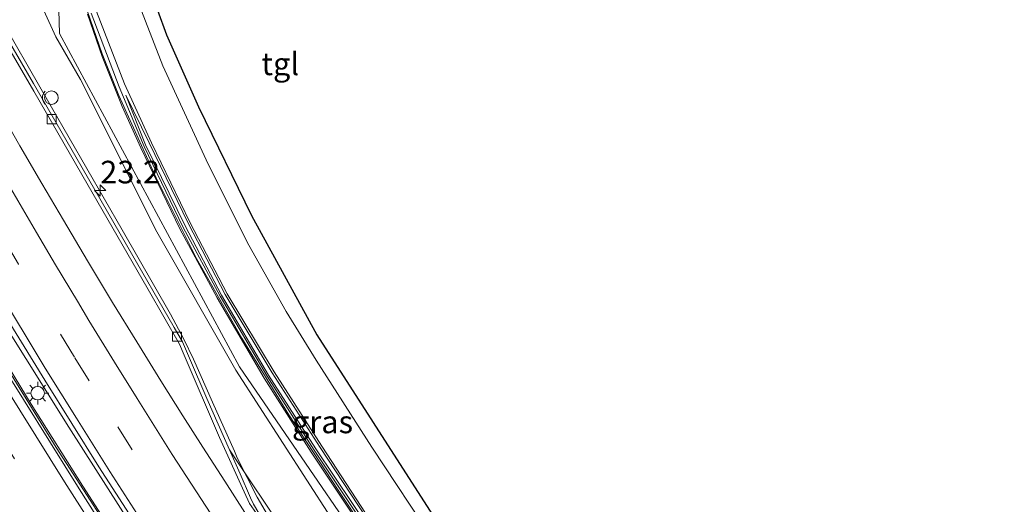
# Model space of a CAD drawing. Units: metres. Extents: x 140000 to 150003, y 474999 to 481251.
# Drawn here: x 141274 to 141383, y 476568 to 476622 of the extents above; entities that cross this region are included whole.
import ezdxf
from ezdxf.enums import TextEntityAlignment as Align

# ---------------------------------------------------------------- set-up
doc = ezdxf.new("R2010")
doc.units = ezdxf.units.M
doc.linetypes.add('VW-3-9_STREEP', pattern=[12, 3, -9])
doc.layers.get('0').update_dxf_attribs({"lineweight": 25})
for name, color, linetype, lineweight in [('B-ME-AM-KILOMETR-S-B1', 7, 'Continuous', 18), ('B-ME-BV-GELEIDECONSTRUCTIE-GELEIDERAIL-L-B1', 213, 'BV-GELEIDERAIL', 18), ('B-ME-GW-KRUINLIJN-L-B1', 93, 'Continuous', 18), ('B-ME-GW-TEENLIJN-L-B1', 93, 'Continuous', 18), ('B-ME-IE-GRASLAND-GV-B6', 93, 'Continuous', 18), ('B-ME-IE-MEUBILAIR_WEGMEUBILAIR-LICHTMAST-S-B1', 8, 'Continuous', 18), ('B-ME-KG-KADASTRAAL-OPNAMEDTMGRENS-L-B1', 10, 'Continuous', 25), ('B-ME-KW-GELUIDSWERING-GV-B6', 8, 'Continuous', 18), ('B-ME-KW-SCHERM-L-B1', 8, 'Continuous', 18), ('B-ME-VH-VERH_SOORT-BETON-OVERIG-GV-B6', 8, 'IE-TERREINAFSCHEIDING-NATUURLIJK-HOUTWAL', 18), ('B-ME-VH-VERH_SOORT-BITUMEN-GV-B6', 8, 'IE-TERREINAFSCHEIDING-NATUURLIJK-HOUTWAL', 18), ('B-ME-VH-VERH_SOORT-KLINKERS-GV-B6', 8, 'IE-TERREINAFSCHEIDING-NATUURLIJK-HOUTWAL', 18), ('B-ME-VH-VERH_SOORT-TEGELS-GV-B6', 8, 'Continuous', 18), ('B-ME-VV-KOLK-S-B1', 8, 'Continuous', 18), ('B-ME-VW-MARKERING-39STREEP-015-L-B1', 255, 'VW-3-9_STREEP', 18), ('B-ME-VW-MARKERING-STREEP-015-L-B1', 7, 'Continuous', 18), ('B-ME-VW-MEUBILAIR_WEGMEUBILAIR-PRAATPAAL_INFO-S-B1', 8, 'Continuous', 18)]:
    doc.layers.add(name, color=color, linetype=linetype, lineweight=lineweight)
doc.styles.add('NLCS-ISO', font='NLCS-ISO.TTF')
doc.linetypes.add('BV-GELEIDERAIL', pattern='A,10,-3,[108,NLCS.SHX,S=1,R=0,X=0,Y=0],-3', length=16)
doc.linetypes.add('IE-TERREINAFSCHEIDING-NATUURLIJK-HOUTWAL', pattern='A,7,-1.5,[67,NLCS.SHX,S=0.75,R=45,X=0,Y=0],-1.5,7,-1.5,[70,NLCS.SHX,S=0.75,R=0,X=0,Y=0],-1.5', length=20)

# ---------------------------------------------------------------- blocks, each defined once
blk = doc.blocks.new('praatpaal')
blk.add_circle((0, 0), 0.75)
blk.add_arc((0, 0), 1, 45, 135)
blk = doc.blocks.new('hecto')
for p, q in [((0, 0.625), (-0.625, 0)), ((0, -0.625), (0, 0.625)), ((-0.625, 0), (0.625, 0)), ((0.625, 0), (0, -0.625))]:
    blk.add_line(p, q)
blk = doc.blocks.new('kolk')
blk.add_lwpolyline([(-0.5, -0.5), (0.5, -0.5), (0.5, 0.5), (-0.5, 0.5)], close=True)
blk = doc.blocks.new('lantaarnpaal')
for p, q in [((0, 0.75), (0, 1.25)), ((-0.75, 0), (-1.25, 0)), ((-0.88, 0.88), (-0.53, 0.53)), ((0.53, 0.53), (0.88, 0.88)), ((0.75, 0), (1.25, 0)), ((-0.53, -0.53), (-0.88, -0.88)), ((0, -0.75), (0, -1.25)), ((0.53, -0.53), (0.88, -0.88))]:
    blk.add_line(p, q)
blk.add_circle((0, 0), 0.75)

msp = doc.modelspace()

# ---------------------------------------------------------------- linework, layer by layer
at = {"layer": 'B-ME-BV-GELEIDECONSTRUCTIE-GELEIDERAIL-L-B1'}
for points in [[(141270.536, 476623.384, 2.407), (141277.164, 476611.849, 2.585), (141285.015, 476598.265, 2.89), (141290.346, 476588.941, 3.093), (141291.826, 476586.149, 3.118), (141292.88, 476583.956, 3.168), (141295.016, 476579.163, 3.294), (141297.417, 476573.763, 3.476), (141297.731, 476573.024, 3.494), (141299.927, 476568.668, 3.657), (141302.761, 476563.85, 3.829), (141308.283, 476555.607, 4.05), (141313.915, 476547.325, 4.284), (141319.499, 476539.309, 4.498), (141323.067, 476534.267, 4.643), (141330.924, 476523.536, 4.977), (141340.595, 476510.701, 5.376), (141347.328, 476501.988, 5.655), (141348.722, 476500.233, 5.719), (141360.308, 476485.77, 6.21), (141367.896, 476476.461, 6.485), (141374.148, 476469.016, 6.711), (141379.966, 476462.219, 6.935), (141381.85, 476460.039, 7.049)], [(141414.284, 476402.554, 8.484), (141407.624, 476409.248, 8.27), (141403.879, 476413.099, 8.133), (141397.557, 476419.737, 7.922), (141392.084, 476425.56, 7.725), (141385.834, 476432.429, 7.476), (141378.658, 476440.511, 7.173), (141368.198, 476452.482, 6.775), (141367.386, 476453.412, 6.745), (141360.872, 476461.034, 6.499), (141354.533, 476468.659, 6.227), (141346.855, 476477.992, 5.945), (141336.846, 476490.47, 5.564), (141327.017, 476503.156, 5.136), (141319.694, 476512.888, 4.825), (141312.012, 476523.446, 4.497), (141306.185, 476531.631, 4.258), (141302.047, 476537.571, 4.087), (141294.363, 476548.839, 3.778), (141287.847, 476558.704, 3.55), (141280.656, 476569.879, 3.306), (141274.925, 476578.961, 3.068), (141268.711, 476589.126, 2.819)], [(141415.537, 476403.939, 9.07), (141407.705, 476412.042, 8.814), (141396.771, 476423.682, 8.356), (141387.835, 476433.45, 8.003), (141379.962, 476442.319, 7.703), (141375.429, 476447.462, 7.507), (141370.209, 476453.465, 7.328), (141359.896, 476465.614, 6.901), (141352.196, 476475.038, 6.642), (141346.406, 476482.209, 6.433), (141338.094, 476492.602, 6.097), (141330.709, 476502.089, 5.783), (141324.297, 476510.534, 5.519), (141321.071, 476514.907, 5.382), (141314.811, 476523.38, 5.1), (141310.233, 476529.735, 4.929), (141304.814, 476537.423, 4.698), (141298.728, 476546.294, 4.48), (141294.965, 476551.901, 4.329), (141289.173, 476560.637, 4.094), (141284.801, 476567.421, 3.912), (141279.087, 476576.394, 3.72), (141272.035, 476587.671, 3.51)]]:
    msp.add_polyline3d(points, dxfattribs=at)
at = {"layer": 'B-ME-GW-KRUINLIJN-L-B1'}
for points in [[(141425.494, 476414.948, 8.4), (141419.805, 476420.769, 8.33), (141397.923, 476444.95, 7.71), (141377.129, 476469.168, 7.37), (141368.676, 476478.773, 6.93), (141356.156, 476494.464, 6.93), (141348.742, 476504.943, 6.817), (141335.97, 476524.613, 6.8), (141315.917, 476554.291, 6.733), (141297.563, 476582.731, 6.453), (141288.825, 476598.058, 6.5), (141280.404, 476614.922, 6.423), (141277.652, 476619.657, 6.162), (141273.662, 476628.432, 6.726)], [(141285.414, 476613.174, 6.561), (141287.584, 476607.671, 6.601), (141291.956, 476598.699, 6.506), (141296.009, 476591.017, 6.455), (141301.196, 476582.167, 6.478), (141306.436, 476574.007, 6.541), (141312.525, 476564.928, 6.496), (141320.444, 476553.084, 6.609), (141328.932, 476540.807, 6.681)]]:
    msp.add_polyline3d(points, dxfattribs=at)
at = {"layer": 'B-ME-GW-TEENLIJN-L-B1'}
for points in [[(141285.414, 476613.174, 6.561), (141287.977, 476607.887, 6.446), (141292.327, 476598.924, 6.297), (141296.416, 476591.101, 6.168), (141301.594, 476582.445, 6.217), (141306.898, 476574.166, 6.271), (141312.872, 476565.099, 6.368), (141320.797, 476553.299, 6.477), (141328.932, 476540.807, 6.681)], [(141296.885, 476573.9, 2.626), (141315.796, 476545.549, 3.603), (141323.867, 476533.826, 3.603), (141353.678, 476494.581, 5.259), (141368.006, 476476.916, 5.661), (141381.385, 476461.095, 5.661), (141385.249, 476456.942, 5.661), (141386.367, 476455.719, 5.661), (141392.977, 476447.669, 5.376), (141405.562, 476434.007, 5.376), (141418.388, 476420.932, 8.169), (141419.625, 476419.608, 8.169), (141424.59, 476413.949, 7.799)]]:
    msp.add_polyline3d(points, dxfattribs=at)
at = {"layer": 'B-ME-IE-GRASLAND-GV-B6'}
for points in [[(141277.376, 476644.593, 7.002), (141278.063, 476620.014, 6.162), (141298.002, 476583.1, 6.453), (141317.644, 476554.374, 7.23), (141336.193, 476524.82, 6.8), (141351.257, 476502.089, 7.332), (141356.219, 476494.596, 6.93), (141368.625, 476479.751, 7.35), (141377.191, 476469.29, 7.37), (141393.039, 476451.914, 7.797)], [(141393.039, 476451.914, 7.797), (141377.191, 476469.29, 7.37), (141368.625, 476479.751, 7.35), (141356.219, 476494.596, 6.93), (141351.257, 476502.089, 7.332), (141336.193, 476524.82, 6.8), (141317.644, 476554.374, 7.23), (141298.002, 476583.1, 6.453), (141278.063, 476620.014, 6.162), (141277.376, 476644.593, 7.002)], [(141273.662, 476628.432, 6.726), (141277.652, 476619.657, 6.162), (141280.404, 476614.922, 6.423), (141288.825, 476598.058, 6.5), (141297.563, 476582.731, 6.453), (141315.917, 476554.291, 6.733), (141335.97, 476524.613, 6.8), (141348.742, 476504.943, 6.817), (141356.156, 476494.464, 6.93), (141368.676, 476478.773, 6.93), (141377.129, 476469.168, 7.37), (141397.923, 476444.95, 7.71)], [(141397.923, 476444.95, 7.71), (141377.129, 476469.168, 7.37), (141368.676, 476478.773, 6.93), (141356.156, 476494.464, 6.93), (141348.742, 476504.943, 6.817), (141335.97, 476524.613, 6.8), (141315.917, 476554.291, 6.733), (141297.563, 476582.731, 6.453), (141288.825, 476598.058, 6.5), (141280.404, 476614.922, 6.423), (141277.652, 476619.657, 6.162), (141273.662, 476628.432, 6.726)], [(141282.16, 476622.448, 6.609), (141285.249, 476614.418, 6.431), (141288.232, 476607.919, 6.32), (141292.535, 476599.042, 6.145), (141296.603, 476591.189, 6.074), (141301.809, 476582.531, 6.085), (141307.093, 476574.311, 6.134), (141313.047, 476565.189, 6.242)], [(141281.172, 476622.169, 6.744), (141282.786, 476617.47, 6.675), (141285.014, 476611.913, 6.645), (141287.077, 476607.344, 6.628), (141291.391, 476598.363, 6.577), (141295.506, 476590.722, 6.509), (141300.719, 476581.846, 6.554), (141305.919, 476573.658, 6.579), (141311.979, 476564.557, 6.501), (141319.938, 476552.618, 6.622), (141328.245, 476540.416, 6.677), (141333.952, 476531.979, 6.766), (141336.662, 476527.836, 6.803), (141340.676, 476521.197, 6.81), (141344.423, 476514.861, 6.889), (141345.018, 476513.882, 6.892), (141345.358, 476513.355, 6.895), (141350.462, 476505.414, 6.993), (141356.208, 476497.291, 7.07), (141359.146, 476493.102, 7.129), (141362.274, 476489.246, 7.177), (141371.645, 476477.706, 7.278), (141381.559, 476466.237, 7.464), (141391.396, 476455.06, 7.63)], [(141312.309, 476564.783, 6.501), (141306.252, 476573.879, 6.579), (141301.06, 476582.056, 6.554), (141295.856, 476590.915, 6.509), (141291.75, 476598.539, 6.577), (141287.448, 476607.497, 6.628), (141284.659, 476614.086, 6.603), (141281.564, 476622.266, 6.744)], [(141385.249, 476456.942, 5.661), (141381.385, 476461.095, 5.661), (141368.006, 476476.916, 5.661), (141353.678, 476494.581, 5.259), (141323.867, 476533.826, 3.603), (141315.796, 476545.549, 3.603), (141296.885, 476573.9, 2.626), (141294.382, 476579.601, 2.449), (141292.447, 476584.067, 2.303), (141291.659, 476585.848, 2.275), (141290.75, 476587.441, 2.251), (141285.489, 476596.587, 2.062), (141279.861, 476606.363, 1.847), (141275.201, 476614.483, 1.699), (141271.624, 476620.623, 1.608)], [(141328.932, 476540.807, 6.681), (141320.797, 476553.299, 6.477), (141312.872, 476565.099, 6.368), (141306.898, 476574.166, 6.271), (141301.594, 476582.445, 6.217), (141296.416, 476591.101, 6.168), (141292.327, 476598.924, 6.297), (141287.977, 476607.887, 6.446), (141285.414, 476613.174, 6.561), (141287.584, 476607.671, 6.601), (141291.956, 476598.699, 6.506), (141296.009, 476591.017, 6.455), (141301.196, 476582.167, 6.478), (141306.436, 476574.007, 6.541), (141312.525, 476564.928, 6.496), (141320.444, 476553.084, 6.609), (141328.932, 476540.807, 6.681)], [(141328.932, 476540.807, 6.681), (141320.444, 476553.084, 6.609), (141312.525, 476564.928, 6.496), (141306.436, 476574.007, 6.541), (141301.196, 476582.167, 6.478), (141296.009, 476591.017, 6.455), (141291.956, 476598.699, 6.506), (141287.584, 476607.671, 6.601), (141285.414, 476613.174, 6.561), (141287.977, 476607.887, 6.446), (141292.327, 476598.924, 6.297), (141296.416, 476591.101, 6.168), (141301.594, 476582.445, 6.217), (141306.898, 476574.166, 6.271), (141312.872, 476565.099, 6.368), (141320.797, 476553.299, 6.477), (141328.932, 476540.807, 6.681)], [(141300.123, 476566.887, 2.85), (141299.526, 476567.873, 2.815), (141299.221, 476568.575, 2.793), (141298.056, 476571.232, 2.709), (141296.885, 476573.9, 2.626), (141315.796, 476545.549, 3.603)]]:
    msp.add_polyline3d(points, dxfattribs=at)
at = {"layer": 'B-ME-KG-KADASTRAAL-OPNAMEDTMGRENS-L-B1'}
msp.add_polyline3d([(141287.9251, 476625.3801, 6.647), (141289.9011, 476619.8731, 6.553), (141293.441, 476611.89, 6.397), (141299.3301, 476599.8661, 6.22), (141306.5641, 476586.6241, 6.057), (141319.0001, 476567.1991, 6.213), (141328.2701, 476553.2401, 6.55), (141344.1001, 476530.6861, 6.597), (141347.0421, 476524.1301, 6.754), (141353.3781, 476515.3191, 6.848), (141362.4841, 476502.9531, 7.026), (141370.7191, 476492.3381, 7.197), (141380.7301, 476480.3721, 7.416), (141390.2841, 476469.3081, 7.511), (141398.6071, 476460.0111, 7.671), (141410.7481, 476447.0001, 7.932), (141411.5191, 476446.2691, 7.949), (141412.3331, 476445.8351, 7.964), (141418.6301, 476435.8671, 8.075), (141425.2981, 476429.0491, 8.176), (141426.9861, 476427.3171, 8.194), (141428.9971, 476425.2311, 8.235), (141432.0081, 476422.1519, 8.2885)], dxfattribs=at)
at = {"layer": 'B-ME-KW-GELUIDSWERING-GV-B6'}
for points in [[(141391.396, 476455.06, 7.63), (141381.559, 476466.237, 7.464), (141371.645, 476477.706, 7.278), (141362.274, 476489.246, 7.177), (141359.146, 476493.102, 7.129), (141356.208, 476497.291, 7.07), (141350.462, 476505.414, 6.993), (141345.358, 476513.355, 6.895), (141345.018, 476513.882, 6.892), (141344.423, 476514.861, 6.889), (141340.676, 476521.197, 6.81), (141336.662, 476527.836, 6.803), (141333.952, 476531.979, 6.766), (141328.245, 476540.416, 6.677), (141319.938, 476552.618, 6.622), (141311.979, 476564.557, 6.501), (141305.919, 476573.658, 6.579), (141300.719, 476581.846, 6.554), (141295.506, 476590.722, 6.509), (141291.391, 476598.363, 6.577), (141287.077, 476607.344, 6.628), (141285.014, 476611.913, 6.645), (141282.786, 476617.47, 6.675), (141281.172, 476622.169, 6.744)], [(141281.564, 476622.266, 6.744), (141284.659, 476614.086, 6.603), (141287.448, 476607.497, 6.628), (141291.75, 476598.539, 6.577), (141295.856, 476590.915, 6.509), (141301.06, 476582.056, 6.554), (141306.252, 476573.879, 6.579), (141312.309, 476564.783, 6.501), (141320.267, 476552.846, 6.622), (141328.573, 476540.645, 6.677), (141334.283, 476532.204, 6.766), (141336.998, 476528.053, 6.803), (141341.02, 476521.402, 6.81), (141344.704, 476515.139, 6.889)]]:
    msp.add_polyline3d(points, dxfattribs=at)
at = {"layer": 'B-ME-KW-SCHERM-L-B1'}
msp.add_polyline3d([(141391.497, 476455.149, 12.698), (141384.816, 476462.638, 12.58), (141371.73, 476477.811, 12.348), (141365.393, 476485.591, 12.262), (141359.137, 476493.303, 12.166), (141353.383, 476501.518, 12.076), (141347.946, 476509.915, 12), (141345.124, 476514.047, 11.962), (141344.531, 476515.018, 11.96), (141341.917, 476519.39, 11.936), (141339.376, 476523.653, 11.91), (141336.798, 476527.932, 11.886), (141334.069, 476532.125, 11.882), (141331.264, 476536.251, 11.852), (141322.787, 476548.636, 11.778), (141314.408, 476561.178, 11.718), (141308.914, 476569.422, 11.668), (141303.444, 476577.764, 11.62), (141298.235, 476586.254, 11.574), (141293.237, 476595.104, 11.602), (141288.769, 476604.015, 11.644), (141284.643, 476613.152, 11.678), (141282.773, 476617.757, 11.708), (141281.16, 476622.457, 11.776)], dxfattribs=at)
at = {"layer": 'B-ME-VH-VERH_SOORT-BETON-OVERIG-GV-B6'}
for points in [[(141380.4, 476460.49, 6.2), (141377.572, 476463.735, 6.098), (141363.433, 476480.622, 5.566), (141347.841, 476500.033, 4.939), (141333.363, 476518.92, 4.326), (141319.822, 476537.368, 3.762), (141317.43, 476540.82, 3.67), (141312.083, 476548.508, 3.471), (141305.13, 476558.77, 3.18), (141299.6, 476567.209, 2.943), (141299.088, 476567.95, 2.911), (141298.5, 476569.23, 2.85), (141295.79, 476575.27, 2.65), (141291.85, 476584.37, 2.39), (141291.329, 476585.595, 2.365), (141287.876, 476591.655, 2.244), (141280.52, 476604.4, 1.98), (141275.22, 476613.64, 1.8), (141270.18, 476622.252, 1.662)], [(141271.624, 476620.623, 1.608), (141275.201, 476614.483, 1.699), (141279.861, 476606.363, 1.847), (141285.489, 476596.587, 2.062), (141290.75, 476587.441, 2.251), (141291.659, 476585.848, 2.275), (141292.447, 476584.067, 2.303), (141294.382, 476579.601, 2.449), (141296.885, 476573.9, 2.626), (141298.056, 476571.232, 2.709), (141299.221, 476568.575, 2.793), (141299.526, 476567.873, 2.815), (141300.123, 476566.887, 2.85)]]:
    msp.add_polyline3d(points, dxfattribs=at)
at = {"layer": 'B-ME-VH-VERH_SOORT-BITUMEN-GV-B6'}
for points in [[(141286.6331, 476623.8791, 6.527), (141289.4861, 476616.4141, 6.337), (141294.5021, 476605.5291, 6.125), (141299.0121, 476596.5601, 6.05), (141303.1351, 476589.2041, 6.047), (141306.4671, 476583.8221, 6.031), (141312.6261, 476574.2051, 6.1), (141319.6101, 476563.6441, 6.208), (141326.9371, 476552.7901, 6.365), (141335.0181, 476541.0631, 6.495), (141341.4791, 476531.7561, 6.633), (141344.6751, 476526.2911, 6.732), (141350.0141, 476517.5611, 6.913), (141351.8191, 476514.0111, 6.919), (141354.3941, 476509.1641, 6.985), (141357.4151, 476504.5081, 7.058), (141359.5601, 476501.3551, 7.118), (141368.6291, 476490.0181, 7.266), (141378.2151, 476478.5771, 7.446), (141387.8941, 476467.3261, 7.596), (141396.4201, 476457.7841, 7.735)], [(141392.235, 476455.741, 7.73), (141382.392, 476466.874, 7.61), (141372.461, 476478.453, 7.415), (141362.948, 476489.896, 7.218), (141356.659, 476497.895, 7.094), (141351.224, 476505.835, 7.035), (141349.972, 476508.047, 6.981), (141348.853, 476510.099, 6.974), (141346.701, 476514.507, 6.92), (141346.004, 476515.844, 6.897), (141342.394, 476522.206, 6.778), (141338.006, 476528.719, 6.702), (141335.24, 476532.715, 6.638), (141329.331, 476541.087, 6.534), (141320.982, 476553.371, 6.386), (141313.047, 476565.189, 6.242), (141307.093, 476574.311, 6.134), (141301.809, 476582.531, 6.085), (141296.603, 476591.189, 6.074), (141292.535, 476599.042, 6.145), (141288.232, 476607.919, 6.32), (141285.249, 476614.418, 6.431), (141282.16, 476622.448, 6.609)], [(141270.18, 476622.252, 1.662), (141275.22, 476613.64, 1.8), (141280.52, 476604.4, 1.98), (141287.876, 476591.655, 2.244), (141291.329, 476585.595, 2.365), (141291.85, 476584.37, 2.39), (141295.79, 476575.27, 2.65), (141298.5, 476569.23, 2.85), (141299.088, 476567.95, 2.911), (141299.6, 476567.209, 2.943), (141305.13, 476558.77, 3.18), (141312.083, 476548.508, 3.471), (141317.43, 476540.82, 3.67), (141319.822, 476537.368, 3.762), (141333.363, 476518.92, 4.326), (141347.841, 476500.033, 4.939), (141363.433, 476480.622, 5.566), (141377.572, 476463.735, 6.098), (141380.4, 476460.49, 6.2)], [(141370.273, 476454.105, 6.567), (141362.326, 476463.438, 6.263), (141354.52, 476472.816, 5.962), (141342.616, 476487.682, 5.487), (141330.463, 476503.186, 5.014), (141318.422, 476519.26, 4.518), (141307.888, 476533.779, 4.088), (141296.276, 476550.733, 3.63), (141286.9, 476565.031, 3.239), (141282.412, 476572.03, 3.094), (141276.424, 476581.626, 2.882), (141270.926, 476590.499, 2.735)], [(141270.878, 476584.557, 2.221), (141280.226, 476569.586, 2.584), (141285.049, 476562.011, 2.749), (141289.477, 476555.248, 2.892), (141295.012, 476546.904, 3.098), (141298.213, 476542.293, 3.228), (141305.818, 476531.192, 3.551), (141310.815, 476524.137, 3.745), (141315.683, 476517.424, 3.933), (141326.536, 476502.906, 4.392), (141333.044, 476494.367, 4.665), (141337.659, 476488.525, 4.846), (141342.325, 476482.687, 5.023), (141349.707, 476473.599, 5.315), (141356.744, 476465.097, 5.603), (141360.951, 476460.076, 5.768)]]:
    msp.add_polyline3d(points, dxfattribs=at)
at = {"layer": 'B-ME-VH-VERH_SOORT-KLINKERS-GV-B6'}
for points in [[(141247.113, 476632.62, 2.009), (141255.051, 476617.938, 2.203), (141258.547, 476611.729, 2.304), (141270.926, 476590.499, 2.735), (141276.424, 476581.626, 2.882), (141282.412, 476572.03, 3.094), (141286.9, 476565.031, 3.239), (141296.276, 476550.733, 3.63), (141307.888, 476533.779, 4.088)], [(141270.23, 476586.211, 2.074), (141277.68, 476574.166, 2.387), (141283.325, 476565.393, 2.59)], [(141283.325, 476565.393, 2.59), (141277.68, 476574.166, 2.387), (141270.23, 476586.211, 2.074)], [(141360.951, 476460.076, 5.768), (141356.744, 476465.097, 5.603), (141349.707, 476473.599, 5.315), (141342.325, 476482.687, 5.023), (141337.659, 476488.525, 4.846), (141333.044, 476494.367, 4.665), (141326.536, 476502.906, 4.392), (141315.683, 476517.424, 3.933), (141310.815, 476524.137, 3.745), (141305.818, 476531.192, 3.551), (141298.213, 476542.293, 3.228), (141295.012, 476546.904, 3.098), (141289.477, 476555.248, 2.892), (141285.049, 476562.011, 2.749), (141280.226, 476569.586, 2.584), (141270.878, 476584.557, 2.221)]]:
    msp.add_polyline3d(points, dxfattribs=at)
at = {"layer": 'B-ME-VH-VERH_SOORT-TEGELS-GV-B6'}
for points in [[(141287.9251, 476625.3801, 6.647), (141289.9011, 476619.8731, 6.553), (141293.4411, 476611.8901, 6.397), (141299.3301, 476599.8661, 6.22), (141306.5641, 476586.6241, 6.057), (141319.0001, 476567.1991, 6.213), (141328.2701, 476553.2401, 6.55), (141344.1001, 476530.6861, 6.597), (141347.0421, 476524.1301, 6.754)], [(141347.0421, 476524.1301, 6.754), (141335.0181, 476541.0631, 6.495), (141326.9371, 476552.7901, 6.365), (141319.6101, 476563.6441, 6.208), (141312.6261, 476574.2051, 6.1), (141306.4671, 476583.8221, 6.031), (141303.1351, 476589.2041, 6.047), (141299.0121, 476596.5601, 6.05), (141294.5021, 476605.5291, 6.125), (141289.4861, 476616.4141, 6.337), (141286.6331, 476623.8791, 6.527)]]:
    msp.add_polyline3d(points, dxfattribs=at)
at = {"layer": 'B-ME-VW-MARKERING-39STREEP-015-L-B1'}
for points in [[(141305.944, 476543.871, 3.66), (141299.199, 476553.774, 3.4), (141292.582, 476563.786, 3.03), (141286.11, 476573.902, 2.85), (141281.35, 476581.53, 2.78), (141279.727, 476584.148, 2.63), (141273.521, 476594.452, 2.42), (141267.471, 476604.797, 2.17), (141261.51, 476615.221, 2.03), (141257.01, 476623.29, 1.99)], [(141253.12, 476606, 1.89), (141259.13, 476595.78, 2.09), (141265.23, 476585.61, 2.3), (141271.48, 476575.45, 2.55), (141277.79, 476565.44, 2.76), (141284.18, 476555.48, 2.99), (141291, 476545.23, 3.24), (141297.73, 476535.39, 3.52)]]:
    msp.add_polyline3d(points, dxfattribs=at)
at = {"layer": 'B-ME-VW-MARKERING-STREEP-015-L-B1'}
for points in [[(141252.83, 476623.8, 2.1), (141256.117, 476617.871, 2.18), (141257.49, 476615.47, 2.22), (141259.64, 476611.63, 2.27), (141261.49, 476608.41, 2.32), (141263.64, 476604.66, 2.4), (141267, 476598.89, 2.52), (141269.08, 476595.33, 2.59), (141271.3, 476591.57, 2.67), (141272.51, 476589.53, 2.72), (141275.03, 476585.36, 2.79), (141276.49, 476582.95, 2.84), (141279.94, 476577.4, 2.96), (141282.7, 476572.97, 3.06), (141283.65, 476571.5, 3.09)], [(141296.35, 476570.42, 2.86), (141293.94, 476574.19, 2.74), (141291.72, 476577.66, 2.68), (141289.29, 476581.54, 2.6), (141286.61, 476585.85, 2.5), (141283.94, 476590.23, 2.4), (141281.175, 476594.819, 2.32), (141278.523, 476599.32, 2.22), (141276.12, 476603.38, 2.14), (141273.689, 476607.577, 2.06), (141270.99, 476612.25, 1.97), (141268.72, 476616.24, 1.9), (141266.17, 476620.74, 1.84), (141264.44, 476623.83, 1.79)], [(141261.96, 476621.54, 1.91), (141265.62, 476615.03, 2.03), (141267.32, 476612.08, 2.07), (141270.17, 476607.09, 2.17), (141272.4, 476603.29, 2.24), (141275.51, 476597.96, 2.35), (141277.62, 476594.38, 2.42), (141280.04, 476590.38, 2.5), (141281.3, 476588.24, 2.54), (141284.14, 476583.6, 2.63), (141286.65, 476579.57, 2.73), (141290.55, 476573.4, 2.85), (141292.66, 476570.1, 2.94), (141294.8, 476566.8, 3.03), (141298.32, 476561.38, 3.18), (141301.13, 476557.16, 3.3), (141303.67, 476553.43, 3.4), (141306.93, 476548.6, 3.54), (141310.26, 476543.78, 3.66), (141314.7, 476537.39, 3.84)], [(141251.949, 476614.751, 1.761), (141256.02, 476607.64, 1.839), (141263.192, 476595.517, 1.974), (141270.463, 476583.389, 2.295), (141278.613, 476570.342, 2.493), (141285.082, 476560.25, 3.087), (141286.8, 476557.61, 3.087), (141291.735, 476550.109, 3.291), (141297.98, 476540.89, 3.618), (141299.09, 476539.28, 3.618), (141304.81, 476531.09, 3.57)], [(141308.87, 476533.74, 4.06), (141304.41, 476540.13, 3.9), (141300.87, 476545.32, 3.78), (141298.96, 476548.11, 3.67), (141294.41, 476554.86, 3.48), (141292.05, 476558.4, 3.39), (141287.601, 476565.296, 3.09), (141283.65, 476571.5, 3.09)], [(141317.25, 476539.44, 3.73), (141315.68, 476541.7, 3.66), (141314.7, 476543.12, 3.63), (141314.43, 476543.5, 3.62), (141310.79, 476548.76, 3.48), (141308.64, 476551.91, 3.39), (141307.81, 476553.13, 3.36), (141304.58, 476557.89, 3.23), (141301.71, 476562.19, 3.11), (141298.59, 476566.97, 2.97), (141296.35, 476570.42, 2.86)]]:
    msp.add_polyline3d(points, dxfattribs=at)

# ---------------------------------------------------------------- block references
at = {"layer": 'B-ME-AM-KILOMETR-S-B1', "rotation": 90}
msp.add_blockref('hecto', (141282.567, 476602.631, 2.061), dxfattribs=at)
at = {"layer": 'B-ME-IE-MEUBILAIR_WEGMEUBILAIR-LICHTMAST-S-B1', "rotation": 90}
msp.add_blockref('lantaarnpaal', (141275.646, 476580.173, 2.62), dxfattribs=at)
at = {"layer": 'B-ME-VV-KOLK-S-B1', "rotation": 90}
for p in [(141277.205, 476610.523, 1.756), (141291.084, 476586.437, 2.25)]:
    msp.add_blockref('kolk', p, dxfattribs=at)
at = {"layer": 'B-ME-VW-MEUBILAIR_WEGMEUBILAIR-PRAATPAAL_INFO-S-B1', "rotation": 90}
msp.add_blockref('praatpaal', (141277.17, 476612.9, 3.22), dxfattribs=at)

# ---------------------------------------------------------------- texts
at = {"layer": 'B-ME-AM-KILOMETR-S-B1', "ltscale": 0.2, "style": 'NLCS-ISO'}
msp.add_text('23.2', height=2.5, dxfattribs=at).set_placement((141282.567, 476602.631, 2.061), align=Align.BOTTOM_LEFT)
at = {"layer": 'B-ME-IE-GRASLAND-GV-B6', "ltscale": 0.2, "style": 'NLCS-ISO'}
msp.add_text('gras', height=2.5, dxfattribs=at).set_placement((141307.173, 476576.9905), align=Align.MIDDLE_CENTER)
msp.add_text('gras', height=2.5, dxfattribs=at).set_placement((141307.173, 476576.9905), align=Align.MIDDLE_CENTER)
at = {"layer": 'B-ME-VH-VERH_SOORT-TEGELS-GV-B6', "ltscale": 0.2, "style": 'NLCS-ISO'}
msp.add_text('tgl', height=2.5, dxfattribs=at).set_placement((141302.4945, 476616.6479), align=Align.MIDDLE_CENTER)

doc.saveas('drawing.dxf')
